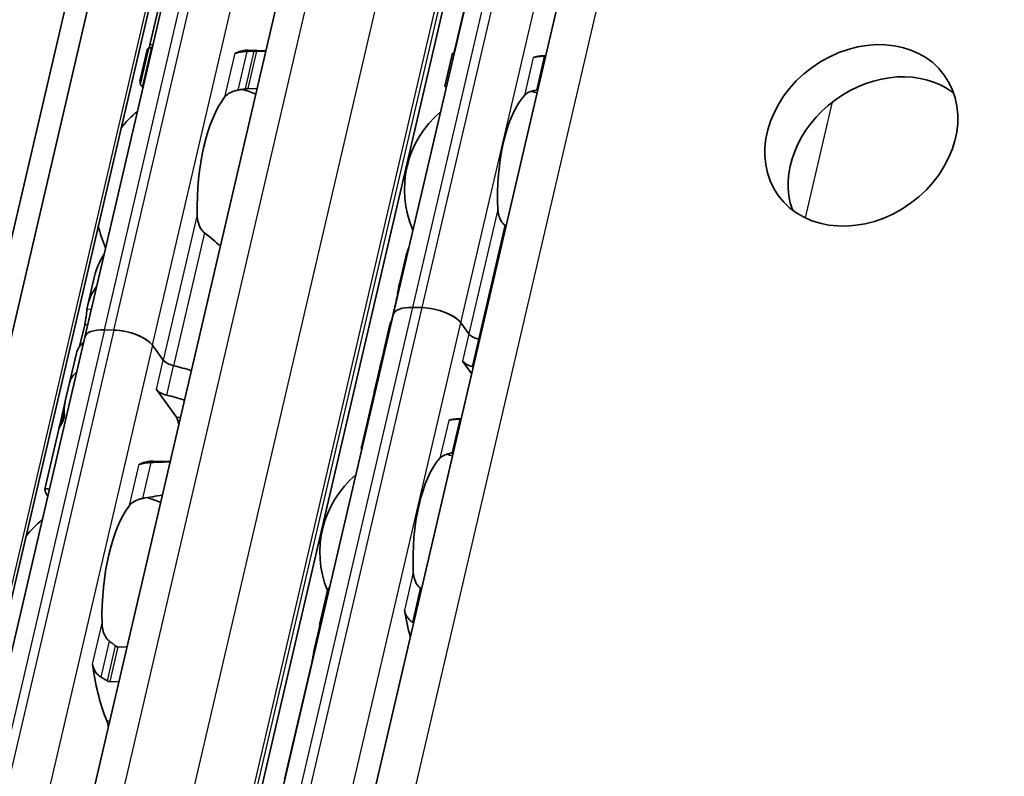
# Model space of a CAD drawing. Units: millimetres. Extents: x 0 to 2378, y 0 to 1682.
# Drawn here: x 2158 to 2184, y 971 to 991 of the extents above; entities that cross this region are included whole.
import ezdxf

# ---------------------------------------------------------------- set-up
doc = ezdxf.new("R2010")
doc.units = ezdxf.units.MM
doc.header["$LTSCALE"] = 2
doc.layers.add('Visible', color=7, linetype='Continuous', lineweight=35)
doc.layers.add('Visible narrow', color=7, linetype='Continuous', lineweight=25)

msp = doc.modelspace()

# ---------------------------------------------------------------- linework, layer by layer
at = {"layer": 'Visible'}
for p, q in [((2059.1972, 557.8736), (2263.6039, 1434.8373)), ((2060.6229, 557.1584), (2265.0295, 1434.1221)), ((2058.4123, 557.0482), (2262.8189, 1434.0118)), ((2065.5569, 564.173), (2267.0768, 1428.7518)), ((2069.7766, 563.6081), (2271.2851, 1428.1381)), ((2071.9178, 560.1357), (2273.7127, 1425.894)), ((2160.1249, 982.6637), (2165.0735, 1003.8948)), ((2168.1439, 983.2465), (2172.5427, 1002.1186)), ((2162.5824, 993.5415), (2161.8186, 990.2645)), ((2170.4189, 993.0351), (2169.7456, 990.1463)), ((2161.746, 990.1306), (2161.5578, 989.3233)), ((2161.5645, 989.2362), (2161.7868, 990.1902)), ((2161.8618, 990.18), (2161.8767, 990.1796)), ((2164.3754, 990.1251), (2164.8366, 990.1114)), ((2164.5926, 990.0988), (2164.832, 990.0916)), ((2169.4878, 989.19), (2169.6875, 990.0464)), ((2172.03, 989.9799), (2172.1073, 989.9776)), ((2161.6496, 989.2052), (2161.6347, 989.2056)), ((2164.6048, 989.1172), (2164.3655, 989.1243)), ((2168.4683, 984.7481), (2168.2953, 984.0057)), ((2160.3753, 984.2498), (2160.2014, 983.5039)), ((2168.2195, 983.599), (2168.1166, 983.1572)), ((2168.8975, 983.43), (2168.6527, 983.4373)), ((2168.8975, 983.43), (2168.6527, 983.4373)), ((2163.7451, 964.3744), (2168.1439, 983.2465)), ((2160.1223, 982.9866), (2159.9898, 982.4184)), ((2160.6337, 982.8545), (2160.8785, 982.8472)), ((2160.8785, 982.8472), (2160.6337, 982.8545)), ((2168.0581, 982.988), (2167.8915, 982.2732)), ((2170.1109, 982.7487), (2169.9025, 983.0358)), ((2170.1109, 982.7487), (2169.9025, 983.0358)), ((2160.1249, 982.6637), (2147.7533, 929.5858)), ((2161.8835, 982.4529), (2162.1648, 982.0655)), ((2162.1648, 982.0655), (2161.8835, 982.4529)), ((2159.9081, 982.2454), (2159.7296, 981.4795)), ((2167.8893, 982.264), (2167.798, 981.872)), ((2170.1817, 981.7162), (2169.946, 982.041)), ((2167.7958, 981.8627), (2167.6578, 981.2706)), ((2159.6177, 980.9996), (2159.7294, 981.4788)), ((2161.9861, 981.2988), (2162.5046, 980.5846)), ((2167.644, 981.2116), (2167.3146, 979.7983)), ((2159.6154, 980.9898), (2159.4545, 980.2993)), ((2169.8306, 980.5438), (2169.9079, 980.5415)), ((2159.0835, 978.7077), (2159.4407, 980.2403)), ((2162.3468, 979.4296), (2161.8991, 979.4429)), ((2166.2321, 975.2219), (2166.4318, 976.0784)), ((2166.234, 975.1623), (2166.0959, 974.5697)), ((2160.9827, 974.611), (2161.222, 974.6039)), ((2166.0201, 974.163), (2165.3468, 971.2742)), ((2160.772, 973.707), (2161.0113, 973.6999))]:
    msp.add_line(p, q, dxfattribs=at)
for centre, radius, start, end in [((2163.4013, 986.219), 3, 67.0094, 74.20307), ((2171.0688, 986.507), 2.6333, 72.00958, 75.36928), ((2163.4013, 986.219), 3, 129.49708, 140.97906), ((2171.0688, 986.507), 2.6333, 130.07423, 203.68477), ((2163.4013, 986.219), 3, 192.77994, 204.26192), ((2168.8694, 977.0709), 2.6333, 72.00958, 75.36928), ((2168.8694, 977.0709), 2.6333, 130.07423, 202.19586), ((2160.927, 975.6035), 3, 67.0094, 74.20307), ((2160.927, 975.6035), 3, 129.49708, 140.97906)]:
    msp.add_arc(centre, radius, start, end, dxfattribs=at)
msp.add_ellipse((2180.3142, 987.9104), major_axis=(2.158, 1.5666), ratio=0.8179999, dxfattribs=at)
for centre, major_axis, ratio, start_param, end_param in [((2161.7789, 986.2673), (0.117, 3.9316), 0.3949216, 0.0094531, 0.0607822), ((2164.044, 990.3813), (-0.0099, -0.3332), 0.3949216, 0.0014835, 0.2025014), ((2164.2584, 986.1935), (0.117, 3.9316), 0.3949216, 0, 0.2025014), ((2169.6301, 986.5498), (0.1041, 3.4985), 0.3949216, 0.003603, 0.0236873), ((2171.9259, 986.4814), (0.1041, 3.4985), 0.3949216, 0, 0.1768132), ((2172.0117, 989.7397), (-1.8327, -0.037), 0.1239552, 4.6654984, 4.6773621), ((2180.9224, 987.0725), (2.158, 1.5666), 0.8179999, 0.2396168, 2.9019759), ((2171.9259, 986.4814), (0.0803, 2.6988), 0.3949216, 0.4283348, 1.7679977), ((2171.8703, 988.9592), (-1.477, -0.2194), 0.0836939, 4.6880835, 4.7032615), ((2164.2584, 986.1935), (0.0912, 3.0653), 0.3949216, 0.5001328, 1.6961996), ((2168.923, 983.0649), (-0.7791, 0.1816), 0.4182262, 5.1621735, 6.2831853), ((2168.923, 983.0649), (-0.7791, 0.1816), 0.4182262, 5.1621735, 6.2831853), ((2169.1679, 983.0576), (0.7791, -0.1816), 0.4182262, 0.4497845, 2.0205808), ((2169.1679, 983.0576), (-0.7791, 0.1816), 0.4182262, 3.5913771, 5.1621735), ((2170.1341, 982.4966), (-2.0776, 0.4843), 0.4182262, 6.1302932, 6.2450947), ((2160.904, 982.4821), (-0.7791, 0.1816), 0.4182262, 5.1621735, 6.2831853), ((2160.904, 982.4821), (-0.7791, 0.1816), 0.4182262, 5.1621735, 6.2831853), ((2161.1489, 982.4748), (0.7791, -0.1816), 0.4182262, 0.4497845, 2.0205808), ((2161.1489, 982.4748), (-0.7791, 0.1816), 0.4182262, 3.5913771, 5.1621735), ((2170.417, 982.7396), (0.3246, -0.0757), 0.4182262, 3.5913771, 4.6228991), ((2170.417, 982.7396), (-0.3246, 0.0757), 0.4182262, 0.4497845, 1.4813064), ((2169.9691, 981.7889), (-2.0776, 0.4843), 0.4182262, 4.6074055, 4.6228991), ((2169.9691, 981.7889), (-2.0776, 0.4843), 0.4182262, 4.6074055, 4.6228991), ((2162.3428, 981.6779), (-2.4347, 0.5675), 0.4182262, 5.977102, 6.2831853), ((2169.9691, 981.7889), (-2.0776, 0.4843), 0.4182262, 6.1302932, 6.2872372), ((2169.9691, 981.7889), (-2.0776, 0.4843), 0.4182262, 6.1302932, 6.2497846), ((2162.4709, 982.0564), (0.3246, -0.0757), 0.4182262, 3.5913771, 4.6986989), ((2162.4709, 982.0564), (-0.3246, 0.0757), 0.4182262, 0.4497845, 1.5571062), ((2170.2521, 982.0319), (0.3246, -0.0757), 0.4182262, 3.5913771, 4.6228991), ((2162.1641, 980.9113), (2.4347, -0.5675), 0.4182262, 1.3636194, 1.5571062), ((2162.1641, 980.9113), (-2.4347, 0.5675), 0.4182262, 4.505212, 4.6986989), ((2170.1444, 982.5409), (2.2952, 1.2385), 0.4955566, 2.7256885, 2.8636296), ((2170.1404, 982.5238), (-2.2979, -1.1676), 0.4893949, 5.892836, 6.0457281), ((2169.8041, 981.0812), (-2.0776, 0.4843), 0.4182262, 4.6074055, 4.6228991), ((2162.1641, 980.9113), (-2.4347, 0.5675), 0.4182262, 5.977102, 6.2831853), ((2162.1641, 980.9113), (-2.4347, 0.5675), 0.4182262, 5.977102, 6.282426), ((2162.2922, 981.2897), (-0.3246, 0.0757), 0.4182262, 0.4497845, 1.5571062), ((2169.7217, 980.7274), (-2.0776, 0.4843), 0.4182262, 6.132215, 6.2831853), ((2169.7354, 980.7863), (-2.0776, 0.4843), 0.4182262, 6.2376422, 6.3171277), ((2162.3662, 981.7782), (-2.6914, -1.4079), 0.4924757, 5.8820509, 6.1007063), ((2162.3703, 981.7959), (2.6882, 1.4826), 0.4975957, 2.717685, 2.8713186), ((2161.9854, 980.1446), (2.4347, -0.5675), 0.4182262, 1.3636194, 1.5571062), ((2162.4359, 980.2897), (0.0099, 0.3332), 0.3949216, 4.9643798, 5.8105552), ((2169.7265, 977.0454), (0.1041, 3.4985), 0.3949216, 0, 0.1768132), ((2161.8755, 979.6728), (-2.4347, 0.5675), 0.4182262, 6.1186984, 6.2831853), ((2161.8892, 979.7318), (-2.4347, 0.5675), 0.4182262, 6.2097395, 6.3121479), ((2169.7265, 977.0454), (-0.0803, -2.6988), 0.3949216, 3.5699274, 4.9095903), ((2161.552, 979.6897), (-0.0099, -0.3332), 0.3949216, 0.0018809, 0.2152757), ((2161.7841, 975.578), (0.1151, 3.865), 0.3949216, 0, 0.2152757), ((2161.7841, 975.578), (-0.0912, -3.0653), 0.3949216, 3.6417255, 4.8377923), ((2168.7328, 975.4984), (1.1484, -1.0693), 0.3568795, 1.7814737, 1.7966518), ((2169.7265, 977.0454), (-0.1041, -3.4985), 0.3949216, 5.1611119, 5.3931001), ((2167.4307, 977.1137), (0.1041, 3.4985), 0.3949216, 2.1726452, 2.1927294), ((2168.4044, 974.2633), (-1.5096, 1.1587), 0.5010011, 4.9203794, 4.932243), ((2160.2138, 973.9488), (0.0099, 0.3332), 0.3949216, 5.1226494, 5.4026239), ((2161.7841, 975.578), (0.1151, 3.865), 0.3949216, 1.9810568, 2.4285583), ((2160.605, 972.4349), (0.0099, 0.3332), 0.3949216, 4.9643798, 5.570151)]:
    msp.add_ellipse(centre, major_axis=major_axis, ratio=ratio, start_param=start_param, end_param=end_param, dxfattribs=at)
for points in [[(2161.8002, 990.1944), (2161.8066, 990.216), (2161.8129, 990.2399), (2161.8186, 990.2645)], [(2161.7848, 990.1787), (2161.7645, 990.1679), (2161.7513, 990.1521), (2161.7461, 990.1305)], [(2169.7196, 990.0485), (2169.7281, 990.0763), (2169.7373, 990.1106), (2169.7456, 990.1463)], [(2172.1052, 989.9685), (2172.1011, 989.9685), (2172.0971, 989.9685), (2172.093, 989.9684)], [(2161.6367, 989.147), (2161.6222, 989.1695), (2161.6097, 989.1902), (2161.5991, 989.2089)], [(2164.1046, 989.0858), (2164.1363, 989.0914), (2164.1994, 989.1025), (2164.262, 989.1134), (2164.2932, 989.1188)], [(2171.8879, 989.0881), (2171.892, 989.0888), (2171.8962, 989.0893), (2171.9004, 989.0898)], [(2163.6516, 985.0271), (2163.5202, 985.1485), (2163.382, 985.2666), (2163.2392, 985.3731)], [(2171.0755, 985.5508), (2171.066, 985.5584), (2171.0565, 985.5659), (2171.047, 985.5734)], [(2168.549, 984.9824), (2168.514, 984.9041), (2168.4865, 984.8252), (2168.4684, 984.7481)], [(2160.627, 984.8179), (2160.5101, 984.6357), (2160.4196, 984.4379), (2160.3754, 984.2498)], [(2168.293, 983.9957), (2168.3091, 984.0677), (2168.3352, 984.1408), (2168.3695, 984.2124)], [(2168.0985, 983.0867), (2168.1046, 983.1084), (2168.1108, 983.1325), (2168.1166, 983.1572)], [(2168.0656, 983.0136), (2168.0622, 983.0031), (2168.0596, 982.9943), (2168.0581, 982.988)], [(2167.8994, 982.3019), (2167.8964, 982.2927), (2167.893, 982.2798), (2167.8893, 982.264)], [(2159.7296, 981.4795), (2159.7295, 981.4793), (2159.7294, 981.479), (2159.7294, 981.4788)], [(2167.6991, 981.3384), (2167.6988, 981.3378), (2167.6984, 981.3373), (2167.6981, 981.3368)], [(2169.9058, 980.5325), (2169.8945, 980.5323), (2169.8832, 980.5322), (2169.8719, 980.532)], [(2169.666, 979.6488), (2169.6777, 979.6505), (2169.6894, 979.6521), (2169.701, 979.6538)], [(2162.3448, 979.4212), (2162.1849, 979.4186), (2162.0176, 979.412), (2161.848, 979.4044)], [(2161.6303, 978.4703), (2161.805, 978.5006), (2161.9776, 978.5304), (2162.143, 978.5546)], [(2168.8762, 976.1153), (2168.8727, 976.1176), (2168.8692, 976.1201), (2168.8658, 976.1228)], [(2168.6607, 975.2426), (2168.6642, 975.2404), (2168.6678, 975.2384), (2168.6714, 975.2366)], [(2160.9178, 974.6376), (2160.8928, 974.6581), (2160.8422, 974.6987), (2160.7908, 974.7381), (2160.7649, 974.7575)], [(2166.0936, 974.5596), (2166.1097, 974.6317), (2166.1358, 974.7047), (2166.1701, 974.7763)], [(2165.3208, 971.1764), (2165.3293, 971.2042), (2165.3385, 971.2385), (2165.3468, 971.2742)]]:
    msp.add_open_spline(points, degree=3, dxfattribs=at)
for points, knots in [([(2161.8618, 990.18), (2161.8466, 990.1805), (2161.832, 990.1813), (2161.8089, 990.1835), (2161.8003, 990.1848), (2161.7887, 990.1876), (2161.7859, 990.1893), (2161.7883, 990.1922), (2161.7936, 990.1935), (2161.8014, 990.1945)], [0, 0, 0, 0, 0.007494944, 0.007494944, 0.014989887, 0.014989887, 0.023898388, 0.023898388, 0.032806888, 0.032806888, 0.032806888, 0.032806888]), ([(2164.0688, 990.0538), (2164.0601, 990.051), (2164.052, 990.0492), (2164.0448, 990.0485), (2164.0376, 990.0477), (2164.0312, 990.0479), (2164.0256, 990.049)], [0, 0, 0, 0, 0.5, 0.5, 0.5, 1, 1, 1, 1]), ([(2164.3391, 990.0919), (2164.3056, 990.0906), (2164.273, 990.0885), (2164.1953, 990.0813), (2164.1494, 990.0745), (2164.0959, 990.062), (2164.0817, 990.058), (2164.0688, 990.0538)], [-0.327999486, -0.327999486, -0.327999486, -0.327999486, -0.313564005, -0.313564005, -0.289382092, -0.289382092, -0.279529085, -0.279529085, -0.279529085, -0.279529085]), ([(2164.5216, 990.0986), (2164.4912, 990.0976), (2164.4609, 990.0965), (2164.4304, 990.0954), (2164.4, 990.0943), (2164.3696, 990.0931), (2164.3391, 990.0919)], [0, 0, 0, 0, 0.5, 0.5, 0.5, 1, 1, 1, 1]), ([(2164.5926, 990.0988), (2164.5774, 990.0992), (2164.5599, 990.0993), (2164.5354, 990.099), (2164.5284, 990.0988), (2164.5216, 990.0986)], [-0.134426817, -0.134426817, -0.134426817, -0.134426817, -0.126971449, -0.126971449, -0.123985958, -0.123985958, -0.123985958, -0.123985958]), ([(2169.7276, 990.041), (2169.7255, 990.0411), (2169.7236, 990.0412), (2169.71, 990.0422), (2169.7013, 990.0432), (2169.6895, 990.045), (2169.6866, 990.046), (2169.6888, 990.0475), (2169.6939, 990.048), (2169.7015, 990.0482)], [0.006282114, 0.006282114, 0.006282114, 0.006282114, 0.007500774, 0.007500774, 0.015001548, 0.015001548, 0.023714607, 0.023714607, 0.032427666, 0.032427666, 0.032427666, 0.032427666]), ([(2172.0713, 989.9681), (2172.0529, 989.9678), (2172.0349, 989.9673), (2172.0174, 989.9667), (2172, 989.966), (2171.983, 989.9652), (2171.9668, 989.9642), (2171.9507, 989.9632), (2171.9352, 989.9619), (2171.9206, 989.9605), (2171.906, 989.959), (2171.8923, 989.9574), (2171.8794, 989.9555), (2171.8665, 989.9537), (2171.8544, 989.9516), (2171.8432, 989.9493), (2171.8319, 989.947), (2171.8215, 989.9445), (2171.8118, 989.9417), (2171.8022, 989.9389), (2171.7933, 989.9359), (2171.7854, 989.9326)], [0, 0, 0, 0, 0.1428571, 0.1428571, 0.1428571, 0.2857143, 0.2857143, 0.2857143, 0.4285714, 0.4285714, 0.4285714, 0.5714286, 0.5714286, 0.5714286, 0.7142857, 0.7142857, 0.7142857, 0.8571429, 0.8571429, 0.8571429, 1, 1, 1, 1]), ([(2161.5712, 989.2635), (2161.5631, 989.2821), (2161.5584, 989.2973), (2161.5549, 989.3321), (2161.5664, 989.3415), (2161.5893, 989.3405)], [-0.49568986, -0.49568986, -0.49568986, -0.49568986, -0.45903501, -0.45903501, -0.38626424, -0.38626424, -0.38626424, -0.38626424]), ([(2161.5645, 989.2362), (2161.5632, 989.2308), (2161.5655, 989.2254), (2161.5761, 989.217), (2161.5838, 989.2133), (2161.6054, 989.2078), (2161.6194, 989.2061), (2161.6347, 989.2056)], [-0.094682453, -0.094682453, -0.094682453, -0.094682453, -0.085294988, -0.085294988, -0.077802121, -0.077802121, -0.070309255, -0.070309255, -0.070309255, -0.070309255]), ([(2169.4879, 989.19), (2169.4869, 989.1856), (2169.4893, 989.1813), (2169.4999, 989.1743), (2169.5078, 989.1711), (2169.5205, 989.1683), (2169.5222, 989.168), (2169.524, 989.1677)], [-0.092755081, -0.092755081, -0.092755081, -0.092755081, -0.083782285, -0.083782285, -0.07628549, -0.07628549, -0.075153455, -0.075153455, -0.075153455, -0.075153455]), ([(2163.7579, 988.9007), (2163.7832, 988.9335), (2163.8178, 988.9668), (2163.9062, 989.0243), (2163.9599, 989.0486), (2164.0462, 989.0738), (2164.0749, 989.0805), (2164.1046, 989.0858)], [0.120532718, 0.120532718, 0.120532718, 0.120532718, 0.152021656, 0.152021656, 0.183510594, 0.183510594, 0.196686157, 0.196686157, 0.196686157, 0.196686157]), ([(2164.2932, 989.1188), (2164.2989, 989.1197), (2164.3047, 989.1206), (2164.32, 989.1226), (2164.3295, 989.1235), (2164.3481, 989.1244), (2164.3571, 989.1246), (2164.3655, 989.1243)], [0.065062027, 0.065062027, 0.065062027, 0.065062027, 0.067625477, 0.067625477, 0.071756232, 0.071756232, 0.075886987, 0.075886987, 0.075886987, 0.075886987]), ([(2171.5563, 988.9496), (2171.5799, 988.9754), (2171.6128, 989.001), (2171.6967, 989.0439), (2171.7476, 989.0614), (2171.8231, 989.0778), (2171.8439, 989.0816), (2171.8654, 989.0848)], [0.11171645, 0.11171645, 0.11171645, 0.11171645, 0.140391083, 0.140391083, 0.169065716, 0.169065716, 0.178747718, 0.178747718, 0.178747718, 0.178747718]), ([(2171.047, 985.5734), (2171.0294, 985.5874), (2171.0131, 985.6029), (2170.9563, 985.6664), (2170.9233, 985.7259), (2170.8791, 985.8533), (2170.8681, 985.9212), (2170.865, 985.9838)], [0.232546323, 0.232546323, 0.232546323, 0.232546323, 0.242228325, 0.242228325, 0.270902958, 0.270902958, 0.299577591, 0.299577591, 0.299577591, 0.299577591]), ([(2163.2392, 985.3731), (2163.215, 985.3914), (2163.193, 985.4132), (2163.1305, 985.4901), (2163.0982, 985.5576), (2163.0565, 985.7007), (2163.0473, 985.7764), (2163.0459, 985.8459)], [0.243182902, 0.243182902, 0.243182902, 0.243182902, 0.256358466, 0.256358466, 0.287847404, 0.287847404, 0.319336342, 0.319336342, 0.319336342, 0.319336342]), ([(2160.1814, 983.3889), (2160.1827, 983.4002), (2160.1842, 983.4115), (2160.2148, 983.6157), (2160.3069, 983.8199), (2160.4367, 984.0012)], [0.7247661, 0.7247661, 0.7247661, 0.7247661, 0.73267347, 0.73267347, 0.86694501, 0.86694501, 0.86694501, 0.86694501]), ([(2168.2195, 983.599), (2168.2281, 983.6358), (2168.2369, 983.6786), (2168.2528, 983.7651), (2168.26, 983.8089), (2168.2733, 983.8896), (2168.2801, 983.931), (2168.2888, 983.9761), (2168.2909, 983.9862), (2168.293, 983.9957)], [-0.323199183, -0.323199183, -0.323199183, -0.323199183, -0.304512374, -0.304512374, -0.285825566, -0.285825566, -0.265048127, -0.265048127, -0.258478576, -0.258478576, -0.258478576, -0.258478576]), ([(2160.1223, 982.9866), (2160.131, 983.024), (2160.1395, 983.0677), (2160.1539, 983.156), (2160.1599, 983.2007), (2160.1696, 983.2807), (2160.1739, 983.3209), (2160.1789, 983.3669), (2160.1802, 983.3784), (2160.1814, 983.3889)], [-0.316093836, -0.316093836, -0.316093836, -0.316093836, -0.29707631, -0.29707631, -0.278058783, -0.278058783, -0.258155526, -0.258155526, -0.250816875, -0.250816875, -0.250816875, -0.250816875]), ([(2167.6692, 981.3097), (2167.6731, 981.3209), (2167.6789, 981.3372), (2167.6933, 981.3771), (2167.7018, 981.4007), (2167.718, 981.4475), (2167.7267, 981.4737), (2167.7384, 981.5121), (2167.7419, 981.5242), (2167.7452, 981.5359)], [0.14461465, 0.14461465, 0.14461465, 0.14461465, 0.157365269, 0.157365269, 0.170115888, 0.170115888, 0.181920971, 0.181920971, 0.187294888, 0.187294888, 0.187294888, 0.187294888]), ([(2167.763, 981.6125), (2167.7645, 981.621), (2167.7658, 981.6291), (2167.768, 981.6465), (2167.7687, 981.655), (2167.7689, 981.662)], [0.20014029, 0.20014029, 0.20014029, 0.20014029, 0.205016684, 0.205016684, 0.211876413, 0.211876413, 0.211876413, 0.211876413]), ([(2159.4784, 980.3724), (2159.4832, 980.3836), (2159.4899, 980.3998), (2159.5056, 980.4396), (2159.5147, 980.4633), (2159.5317, 980.5101), (2159.5407, 980.5362), (2159.5572, 980.589), (2159.5646, 980.6157), (2159.57, 980.639), (2159.5752, 980.6611), (2159.579, 980.6821), (2159.5821, 980.7089), (2159.5827, 980.7174), (2159.5827, 980.7243)], [0.145859101, 0.145859101, 0.145859101, 0.145859101, 0.158757547, 0.158757547, 0.171655992, 0.171655992, 0.18349551, 0.18349551, 0.195335029, 0.195335029, 0.195335029, 0.206613424, 0.206613424, 0.213397697, 0.213397697, 0.213397697, 0.213397697]), ([(2159.5936, 980.6342), (2159.5942, 980.6294), (2159.5944, 980.6234), (2159.5932, 980.6052), (2159.591, 980.5914), (2159.5875, 980.5766), (2159.5841, 980.5619), (2159.5791, 980.545), (2159.5677, 980.5118), (2159.5612, 980.4955), (2159.5476, 980.4636), (2159.5395, 980.4467), (2159.5246, 980.4184), (2159.5178, 980.4071), (2159.5124, 980.3994)], [-0.012359314, -0.012359314, -0.012359314, -0.012359314, -0.007499972, -0.007499972, 0, 0, 0, 0.007499972, 0.007499972, 0.014999944, 0.014999944, 0.024510308, 0.024510308, 0.034020672, 0.034020672, 0.034020672, 0.034020672]), ([(2169.8719, 980.532), (2169.8535, 980.5317), (2169.8355, 980.5313), (2169.818, 980.5306), (2169.8006, 980.53), (2169.7836, 980.5292), (2169.7674, 980.5281), (2169.7513, 980.5271), (2169.7358, 980.5259), (2169.7212, 980.5244), (2169.7066, 980.523), (2169.6929, 980.5213), (2169.68, 980.5195), (2169.6671, 980.5176), (2169.655, 980.5156), (2169.6438, 980.5133), (2169.6325, 980.511), (2169.6221, 980.5084), (2169.6124, 980.5057), (2169.6028, 980.5029), (2169.5939, 980.4998), (2169.586, 980.4965)], [0, 0, 0, 0, 0.1428571, 0.1428571, 0.1428571, 0.2857143, 0.2857143, 0.2857143, 0.4285714, 0.4285714, 0.4285714, 0.5714286, 0.5714286, 0.5714286, 0.7142857, 0.7142857, 0.7142857, 0.8571429, 0.8571429, 0.8571429, 1, 1, 1, 1]), ([(2167.3271, 979.7406), (2167.3193, 979.7586), (2167.3149, 979.7734), (2167.312, 979.8069), (2167.3231, 979.8166), (2167.345, 979.817)], [-1.452605218, -1.452605218, -1.452605218, -1.452605218, -1.419213891, -1.419213891, -1.354554002, -1.354554002, -1.354554002, -1.354554002]), ([(2169.3569, 979.5136), (2169.3805, 979.5393), (2169.4134, 979.5649), (2169.4973, 979.6079), (2169.5482, 979.6253), (2169.6237, 979.6418), (2169.6445, 979.6456), (2169.666, 979.6488)], [0.317363471, 0.317363471, 0.317363471, 0.317363471, 0.346038104, 0.346038104, 0.374712737, 0.374712737, 0.384394739, 0.384394739, 0.384394739, 0.384394739]), ([(2161.5792, 979.3632), (2161.5702, 979.36), (2161.5617, 979.358), (2161.5541, 979.3571), (2161.5464, 979.3562), (2161.5395, 979.3564), (2161.5336, 979.3575)], [0, 0, 0, 0, 0.5, 0.5, 0.5, 1, 1, 1, 1]), ([(2161.848, 979.4044), (2161.8147, 979.4028), (2161.7822, 979.4004), (2161.7042, 979.3924), (2161.6579, 979.3849), (2161.605, 979.3715), (2161.5915, 979.3674), (2161.5792, 979.3632)], [-0.330901473, -0.330901473, -0.330901473, -0.330901473, -0.316516806, -0.316516806, -0.292060182, -0.292060182, -0.282714454, -0.282714454, -0.282714454, -0.282714454]), ([(2159.1623, 978.5315), (2159.1134, 978.6079), (2159.086, 978.6628), (2159.0785, 978.7369), (2159.1232, 978.7318), (2159.2012, 978.7005)], [-0.55505696, -0.55505696, -0.55505696, -0.55505696, -0.45903501, -0.45903501, -0.32192822, -0.32192822, -0.32192822, -0.32192822]), ([(2161.2836, 978.2851), (2161.3088, 978.3179), (2161.3435, 978.3512), (2161.4319, 978.4087), (2161.4856, 978.4331), (2161.5719, 978.4582), (2161.6005, 978.465), (2161.6303, 978.4703)], [0.120532718, 0.120532718, 0.120532718, 0.120532718, 0.152021656, 0.152021656, 0.183510594, 0.183510594, 0.196686157, 0.196686157, 0.196686157, 0.196686157]), ([(2168.8476, 976.1373), (2168.83, 976.1513), (2168.8137, 976.1668), (2168.7569, 976.2303), (2168.7239, 976.2898), (2168.6797, 976.4172), (2168.6687, 976.4851), (2168.6656, 976.5477)], [0.026899302, 0.026899302, 0.026899302, 0.026899302, 0.036581304, 0.036581304, 0.065255937, 0.065255937, 0.09393057, 0.09393057, 0.09393057, 0.09393057]), ([(2166.4922, 976.1602), (2166.4901, 976.1593), (2166.488, 976.1582), (2166.4728, 976.1499), (2166.4616, 976.1391), (2166.4434, 976.1136), (2166.436, 976.0966), (2166.4318, 976.0784)], [-0.131199043, -0.131199043, -0.131199043, -0.131199043, -0.130067008, -0.130067008, -0.122570212, -0.122570212, -0.113597417, -0.113597417, -0.113597417, -0.113597417]), ([(2168.4365, 975.5648), (2168.4394, 975.5464), (2168.4435, 975.5283), (2168.4485, 975.5107), (2168.4535, 975.4931), (2168.4596, 975.476), (2168.4666, 975.4593), (2168.4736, 975.4426), (2168.4816, 975.4264), (2168.4905, 975.4107), (2168.4995, 975.395), (2168.5094, 975.3799), (2168.5202, 975.3653), (2168.531, 975.3507), (2168.5428, 975.3367), (2168.5555, 975.3234), (2168.5682, 975.3102), (2168.5818, 975.2976), (2168.5962, 975.286), (2168.6106, 975.2744), (2168.6258, 975.2637), (2168.6417, 975.2541)], [0, 0, 0, 0, 0.1428571, 0.1428571, 0.1428571, 0.2857143, 0.2857143, 0.2857143, 0.4285714, 0.4285714, 0.4285714, 0.5714286, 0.5714286, 0.5714286, 0.7142857, 0.7142857, 0.7142857, 0.8571429, 0.8571429, 0.8571429, 1, 1, 1, 1]), ([(2160.7649, 974.7575), (2160.7407, 974.7758), (2160.7187, 974.7977), (2160.6562, 974.8745), (2160.6238, 974.942), (2160.5822, 975.0851), (2160.573, 975.1608), (2160.5716, 975.2303)], [0.243182902, 0.243182902, 0.243182902, 0.243182902, 0.256358466, 0.256358466, 0.287847404, 0.287847404, 0.319336342, 0.319336342, 0.319336342, 0.319336342]), ([(2166.2329, 975.1669), (2166.2291, 975.183), (2166.2281, 975.2003), (2166.2338, 975.2324), (2166.2404, 975.2473), (2166.2577, 975.2692), (2166.2688, 975.2783), (2166.2842, 975.2852), (2166.2864, 975.2861), (2166.2886, 975.2869)], [0.032066352, 0.032066352, 0.032066352, 0.032066352, 0.040779411, 0.040779411, 0.04949247, 0.04949247, 0.056993244, 0.056993244, 0.058211903, 0.058211903, 0.058211903, 0.058211903]), ([(2160.9827, 974.611), (2160.9718, 974.6113), (2160.9607, 974.6138), (2160.9498, 974.6182), (2160.9388, 974.6227), (2160.9281, 974.6292), (2160.9178, 974.6376)], [0, 0, 0, 0, 0.5, 0.5, 0.5, 1, 1, 1, 1]), ([(2166.0201, 974.163), (2166.0287, 974.1997), (2166.0375, 974.2425), (2166.0534, 974.3291), (2166.0606, 974.3728), (2166.0739, 974.4535), (2166.0807, 974.4949), (2166.0894, 974.5401), (2166.0915, 974.5502), (2166.0936, 974.5596)], [-0.161585946, -0.161585946, -0.161585946, -0.161585946, -0.142899137, -0.142899137, -0.124212329, -0.124212329, -0.10343489, -0.10343489, -0.096865339, -0.096865339, -0.096865339, -0.096865339]), ([(2160.3216, 974.1579), (2160.3251, 974.1461), (2160.3291, 974.1335), (2160.3334, 974.1201), (2160.3377, 974.1068), (2160.3424, 974.0927), (2160.3473, 974.0778)], [0, 0, 0, 0, 0.5, 0.5, 0.5, 1, 1, 1, 1]), ([(2160.3473, 974.0778), (2160.3539, 974.0578), (2160.3618, 974.0378), (2160.3952, 973.9675), (2160.4287, 973.9204), (2160.4909, 973.8607), (2160.518, 973.84), (2160.5472, 973.8234)], [-0.247581475, -0.247581475, -0.247581475, -0.247581475, -0.238235747, -0.238235747, -0.213779123, -0.213779123, -0.199394456, -0.199394456, -0.199394456, -0.199394456]), ([(2160.5472, 973.8234), (2160.5738, 973.8084), (2160.6004, 973.7929), (2160.6268, 973.7771), (2160.6533, 973.7612), (2160.6797, 973.745), (2160.7059, 973.7285)], [0, 0, 0, 0, 0.5, 0.5, 0.5, 1, 1, 1, 1]), ([(2160.7059, 973.7285), (2160.7163, 973.722), (2160.7272, 973.7168), (2160.7383, 973.7131), (2160.7494, 973.7095), (2160.7608, 973.7074), (2160.772, 973.707)], [0, 0, 0, 0, 0.5, 0.5, 0.5, 1, 1, 1, 1])]:
    msp.add_open_spline(points, degree=3, knots=knots, dxfattribs=at)
at = {"layer": 'Visible narrow'}
for p, q in [((2060.5646, 557.2226), (2264.9713, 1434.1862)), ((2066.4049, 564.491), (2267.9248, 1429.0698)), ((2068.2109, 564.4372), (2269.7308, 1429.016)), ((2069.6346, 563.8787), (2271.1545, 1428.4575)), ((2069.7022, 563.7856), (2271.2221, 1428.3644)), ((2073.0626, 560.565), (2274.8574, 1426.3233)), ((2160.6337, 982.8545), (2165.5823, 1004.0856)), ((2160.8785, 982.8472), (2165.8272, 1004.0783)), ((2161.8835, 982.4529), (2166.8322, 1003.684)), ((2168.6527, 983.4373), (2173.0515, 1002.3094)), ((2168.8975, 983.43), (2173.2963, 1002.3021)), ((2169.9025, 983.0358), (2174.3013, 1001.9079)), ((2161.896, 990.2622), (2161.8186, 990.2645)), ((2161.6347, 989.2056), (2161.8618, 990.18)), ((2164.0256, 990.049), (2163.7579, 988.9007)), ((2164.0607, 990.0541), (2164.0688, 990.0538)), ((2164.3391, 990.0919), (2164.1046, 989.0858)), ((2164.5216, 990.0986), (2164.2932, 989.1188)), ((2164.5926, 990.0988), (2164.3655, 989.1243)), ((2169.7521, 990.1462), (2169.7456, 990.1463)), ((2172.0713, 989.9681), (2171.8654, 989.0848)), ((2172.093, 989.9684), (2171.8879, 989.0881)), ((2171.7854, 989.9326), (2171.5563, 988.9496)), ((2178.8611, 985.7626), (2179.5646, 988.7805)), ((2170.865, 985.9838), (2170.1109, 982.7487)), ((2163.0459, 985.8459), (2162.1648, 982.0655)), ((2163.2392, 985.3731), (2162.4348, 981.9217)), ((2171.047, 985.5734), (2170.3565, 982.6111)), ((2168.3183, 983.9949), (2168.293, 983.9957)), ((2168.226, 983.5988), (2168.2195, 983.599)), ((2160.2932, 983.3856), (2160.1814, 983.3889)), ((2164.2539, 964.5652), (2168.6527, 983.4373)), ((2164.4987, 964.5579), (2168.8975, 983.43)), ((2168.123, 983.157), (2168.1166, 983.1572)), ((2160.6337, 982.8545), (2148.262, 929.7766)), ((2160.8785, 982.8472), (2148.5069, 929.7693)), ((2160.1996, 982.9843), (2160.1223, 982.9866)), ((2165.5037, 964.1636), (2169.9025, 983.0358)), ((2170.1109, 982.7487), (2169.946, 982.041)), ((2170.3565, 982.6111), (2170.1916, 981.9034)), ((2161.8835, 982.4529), (2149.5119, 929.3751)), ((2161.9861, 981.2988), (2162.1648, 982.0655)), ((2162.2561, 981.155), (2162.4348, 981.9217)), ((2167.7689, 981.662), (2167.7725, 981.6619)), ((2167.6692, 981.3097), (2167.6816, 981.3093)), ((2159.5827, 980.7243), (2159.5871, 980.7242)), ((2162.5046, 980.5846), (2162.6152, 980.5813)), ((2169.586, 980.4965), (2169.3569, 979.5136)), ((2169.8719, 980.532), (2169.666, 979.6488)), ((2159.4784, 980.3724), (2159.4947, 980.372)), ((2161.2836, 978.2851), (2161.5336, 979.3575)), ((2161.5704, 979.3634), (2161.5792, 979.3632)), ((2161.6303, 978.4703), (2161.848, 979.4044)), ((2168.6656, 976.5477), (2168.4365, 975.5648)), ((2168.8476, 976.1373), (2168.6417, 975.2541)), ((2168.8658, 976.1228), (2168.6607, 975.2426)), ((2160.3216, 974.1579), (2160.5716, 975.2303)), ((2160.5472, 973.8234), (2160.7649, 974.7575)), ((2160.9178, 974.6376), (2160.7059, 973.7285)), ((2160.9827, 974.611), (2160.772, 973.707)), ((2166.0936, 974.5596), (2166.1189, 974.5589)), ((2166.0201, 974.163), (2166.0266, 974.1628)), ((2160.3385, 974.0781), (2160.3473, 974.0778)), ((2160.7741, 972.6821), (2160.6986, 972.6843)), ((2165.3468, 971.2742), (2165.3533, 971.274))]:
    msp.add_line(p, q, dxfattribs=at)

doc.saveas('drawing.dxf')
